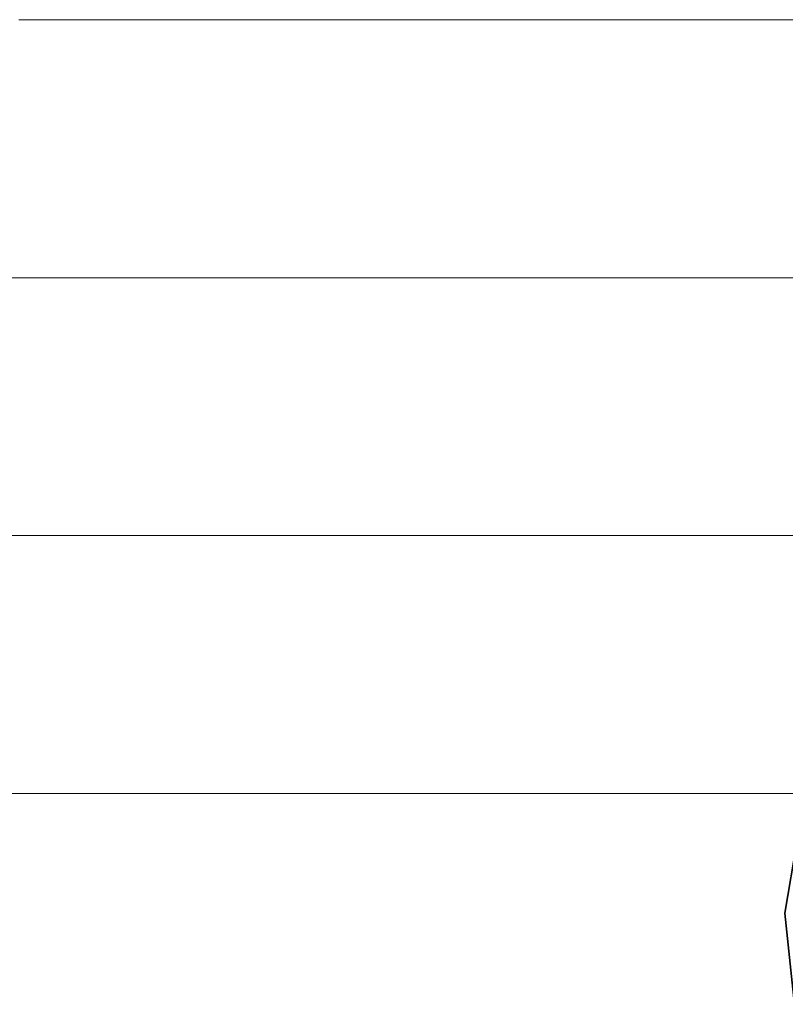
# Model space of a CAD drawing. Units: millimetres. Extents: x 0 to 7425, y 0 to 5250.
# Drawn here: x 5191 to 5204, y 320 to 337 of the extents above; entities that cross this region are included whole.
import ezdxf

# ---------------------------------------------------------------- set-up
doc = ezdxf.new("R2010")
doc.units = ezdxf.units.MM
doc.header["$MEASUREMENT"] = 0
doc.layers.add('(1) Shape lines', color=7, linetype='Continuous', lineweight=35)
doc.layers.add('(9) Sheet', color=7, linetype='Continuous', lineweight=35)

# ---------------------------------------------------------------- blocks, each defined once
blk = doc.blocks.new('HATCH_198_18428617-ab6f-4418-9a92-09a471005d82')
at = {"layer": '(1) Shape lines', "color": 0, "lineweight": 9}
for p, q in [((5191.392, 332.5), (5191.152, 332.5)), ((5191.416, 328.125), (5191.152, 328.125)), ((5191.441, 323.75), (5191.152, 323.75))]:
    blk.add_line(p, q, dxfattribs=at)
blk = doc.blocks.new('HATCH_199_b3b71230-90cf-4517-8b9e-e032a10e9bb5')
at = {"layer": '(1) Shape lines', "color": 0, "lineweight": 9}
for p, q in [((5191.756, 336.875), (5191.367, 336.875)), ((5191.756, 332.5), (5191.392, 332.5)), ((5191.756, 328.125), (5191.416, 328.125)), ((5191.756, 323.75), (5191.441, 323.75))]:
    blk.add_line(p, q, dxfattribs=at)
blk = doc.blocks.new('HATCH_204_ef4e1389-16bb-4325-a57d-d34919d58455')
at = {"layer": '(1) Shape lines', "color": 0, "lineweight": 9}
for p, q in [((5192.024, 336.875), (5191.756, 336.875)), ((5192.054, 332.5), (5191.756, 332.5)), ((5192.084, 328.125), (5191.756, 328.125)), ((5192.114, 323.75), (5191.756, 323.75))]:
    blk.add_line(p, q, dxfattribs=at)
blk = doc.blocks.new('HATCH_205_cb585b0f-d13a-44c5-9864-9d20c1c1886f')
at = {"layer": '(1) Shape lines', "color": 0, "lineweight": 9}
for p, q in [((5192.516, 336.875), (5192.024, 336.875)), ((5192.516, 332.5), (5192.054, 332.5)), ((5192.516, 328.125), (5192.084, 328.125)), ((5192.516, 323.75), (5192.114, 323.75))]:
    blk.add_line(p, q, dxfattribs=at)
blk = doc.blocks.new('HATCH_210_bccd1ad0-8fea-4a72-ae5e-9affbd95579e')
at = {"layer": '(1) Shape lines', "color": 0, "lineweight": 9}
for p, q in [((5192.604, 336.875), (5192.516, 336.875)), ((5192.614, 332.5), (5192.516, 332.5)), ((5192.624, 328.125), (5192.516, 328.125)), ((5192.634, 323.75), (5192.516, 323.75))]:
    blk.add_line(p, q, dxfattribs=at)
blk = doc.blocks.new('HATCH_211_99b6aa3c-9a08-42f0-ab28-3bfb914537f0')
at = {"layer": '(1) Shape lines', "color": 0, "lineweight": 9}
for p, q in [((5192.767, 336.875), (5192.604, 336.875)), ((5192.767, 332.5), (5192.614, 332.5)), ((5192.767, 328.125), (5192.624, 328.125)), ((5192.767, 323.75), (5192.634, 323.75))]:
    blk.add_line(p, q, dxfattribs=at)
blk = doc.blocks.new('HATCH_216_b221cac7-c0a9-4226-9af7-9fa63e8e2795')
at = {"layer": '(1) Shape lines', "color": 0, "lineweight": 9}
for p, q in [((5192.954, 336.875), (5192.767, 336.875)), ((5192.975, 332.5), (5192.767, 332.5)), ((5192.996, 328.125), (5192.767, 328.125)), ((5193.018, 323.75), (5192.767, 323.75))]:
    blk.add_line(p, q, dxfattribs=at)
blk = doc.blocks.new('HATCH_217_68b6e6cc-05ed-461f-bce2-b38f204e5985')
at = {"layer": '(1) Shape lines', "color": 0, "lineweight": 9}
for p, q in [((5193.32, 336.875), (5192.954, 336.875)), ((5193.32, 332.5), (5192.975, 332.5)), ((5193.32, 328.125), (5192.996, 328.125)), ((5193.32, 323.75), (5193.018, 323.75))]:
    blk.add_line(p, q, dxfattribs=at)
blk = doc.blocks.new('HATCH_220_791a6398-930f-497c-a094-62ca244a5682')
at = {"layer": '(1) Shape lines', "color": 0, "lineweight": 9}
for p, q in [((5194.21, 336.875), (5193.32, 336.875)), ((5194.309, 332.5), (5193.32, 332.5)), ((5194.408, 328.125), (5193.32, 328.125)), ((5194.507, 323.75), (5193.32, 323.75))]:
    blk.add_line(p, q, dxfattribs=at)
blk = doc.blocks.new('HATCH_221_32201318-9875-445c-9c09-737de01c15f6')
at = {"layer": '(1) Shape lines', "color": 0, "lineweight": 9}
for p, q in [((5197.011, 336.875), (5194.21, 336.875)), ((5197.011, 332.5), (5194.309, 332.5)), ((5197.011, 328.125), (5194.408, 328.125)), ((5197.011, 323.75), (5194.507, 323.75))]:
    blk.add_line(p, q, dxfattribs=at)
blk = doc.blocks.new('HATCH_226_7c514a28-67c9-4faf-9bcb-d6f3b564b4b4')
at = {"layer": '(1) Shape lines', "color": 0, "lineweight": 9}
for p, q in [((5197.39, 336.875), (5197.011, 336.875)), ((5197.431, 332.5), (5197.011, 332.5)), ((5197.472, 328.125), (5197.011, 328.125)), ((5197.513, 323.75), (5197.011, 323.75))]:
    blk.add_line(p, q, dxfattribs=at)
blk = doc.blocks.new('HATCH_227_fc1e6dbf-4891-4026-aee9-7b6360584220')
at = {"layer": '(1) Shape lines', "color": 0, "lineweight": 9}
for p, q in [((5198.549, 336.875), (5197.39, 336.875)), ((5198.549, 332.5), (5197.431, 332.5)), ((5198.549, 328.125), (5197.472, 328.125)), ((5198.549, 323.75), (5197.513, 323.75))]:
    blk.add_line(p, q, dxfattribs=at)
blk = doc.blocks.new('HATCH_232_64b8ceab-1cf9-4852-a96a-1c324f9bc6ec')
at = {"layer": '(1) Shape lines', "color": 0, "lineweight": 9}
for p, q in [((5198.813, 336.875), (5198.549, 336.875)), ((5198.841, 332.5), (5198.549, 332.5)), ((5198.87, 328.125), (5198.549, 328.125)), ((5198.898, 323.75), (5198.549, 323.75))]:
    blk.add_line(p, q, dxfattribs=at)
blk = doc.blocks.new('HATCH_233_19d22b10-fccd-4af0-9dbd-267d8ff14c35')
at = {"layer": '(1) Shape lines', "color": 0, "lineweight": 9}
for p, q in [((5199.609, 336.875), (5198.813, 336.875)), ((5199.609, 332.5), (5198.841, 332.5)), ((5199.609, 328.125), (5198.87, 328.125)), ((5199.609, 323.75), (5198.898, 323.75))]:
    blk.add_line(p, q, dxfattribs=at)
blk = doc.blocks.new('HATCH_238_c6c66b1f-bb27-4577-8c74-398479643af1')
at = {"layer": '(1) Shape lines', "color": 0, "lineweight": 9}
for p, q in [((5199.622, 336.875), (5199.609, 336.875)), ((5199.624, 332.5), (5199.609, 332.5)), ((5199.625, 328.125), (5199.609, 328.125)), ((5199.626, 323.75), (5199.609, 323.75))]:
    blk.add_line(p, q, dxfattribs=at)
blk = doc.blocks.new('HATCH_239_e2adf4f3-fbec-49f0-9282-4dca01919251')
at = {"layer": '(1) Shape lines', "color": 0, "lineweight": 9}
for p, q in [((5199.661, 336.875), (5199.622, 336.875)), ((5199.661, 332.5), (5199.624, 332.5)), ((5199.661, 328.125), (5199.625, 328.125)), ((5199.661, 323.75), (5199.626, 323.75))]:
    blk.add_line(p, q, dxfattribs=at)
blk = doc.blocks.new('HATCH_244_23c0d384-85d3-4f2c-b4f4-24fd2417b53c')
at = {"layer": '(1) Shape lines', "color": 0, "lineweight": 9}
for p, q in [((5199.706, 336.875), (5199.661, 336.875)), ((5199.71, 332.5), (5199.661, 332.5)), ((5199.715, 328.125), (5199.661, 328.125)), ((5199.72, 323.75), (5199.661, 323.75))]:
    blk.add_line(p, q, dxfattribs=at)
blk = doc.blocks.new('HATCH_245_7ebf380a-359f-45fe-9438-e36898585435')
at = {"layer": '(1) Shape lines', "color": 0, "lineweight": 9}
for p, q in [((5199.841, 336.875), (5199.706, 336.875)), ((5199.841, 332.5), (5199.71, 332.5)), ((5199.841, 328.125), (5199.715, 328.125)), ((5199.841, 323.75), (5199.72, 323.75))]:
    blk.add_line(p, q, dxfattribs=at)
blk = doc.blocks.new('HATCH_250_c9ecb871-89bc-4017-a9b3-66a477de3686')
at = {"layer": '(1) Shape lines', "color": 0, "lineweight": 9}
for p, q in [((5199.936, 336.875), (5199.841, 336.875)), ((5199.946, 332.5), (5199.841, 332.5)), ((5199.956, 328.125), (5199.841, 328.125)), ((5199.966, 323.75), (5199.841, 323.75))]:
    blk.add_line(p, q, dxfattribs=at)
blk = doc.blocks.new('HATCH_251_a4ea7672-c2a7-4a82-ada5-f5167dca5e74')
at = {"layer": '(1) Shape lines', "color": 0, "lineweight": 9}
for p, q in [((5200.222, 336.875), (5199.936, 336.875)), ((5200.222, 332.5), (5199.946, 332.5)), ((5200.222, 328.125), (5199.956, 328.125)), ((5200.222, 323.75), (5199.966, 323.75))]:
    blk.add_line(p, q, dxfattribs=at)
blk = doc.blocks.new('HATCH_256_2b4ab031-324c-4fc9-ba64-b1cda814d6f8')
at = {"layer": '(1) Shape lines', "color": 0, "lineweight": 9}
for p, q in [((5200.234, 336.875), (5200.222, 336.875)), ((5200.236, 332.5), (5200.222, 332.5)), ((5200.237, 328.125), (5200.222, 328.125)), ((5200.238, 323.75), (5200.222, 323.75))]:
    blk.add_line(p, q, dxfattribs=at)
blk = doc.blocks.new('HATCH_257_7bf521b5-6ec1-4cc1-abea-e2a0f7f96921')
at = {"layer": '(1) Shape lines', "color": 0, "lineweight": 9}
for p, q in [((5200.273, 336.875), (5200.234, 336.875)), ((5200.273, 332.5), (5200.236, 332.5)), ((5200.273, 328.125), (5200.237, 328.125)), ((5200.273, 323.75), (5200.238, 323.75))]:
    blk.add_line(p, q, dxfattribs=at)
blk = doc.blocks.new('HATCH_262_db5abda8-d2f7-44a0-a5c7-9ad5f49ff003')
at = {"layer": '(1) Shape lines', "color": 0, "lineweight": 9}
for p, q in [((5200.275, 336.875), (5200.273, 336.875)), ((5200.275, 332.5), (5200.273, 332.5)), ((5200.275, 328.125), (5200.273, 328.125)), ((5200.276, 323.75), (5200.273, 323.75))]:
    blk.add_line(p, q, dxfattribs=at)
blk = doc.blocks.new('HATCH_263_76a2a86f-d4cb-4c2b-8028-ce69b7c95de4')
at = {"layer": '(1) Shape lines', "color": 0, "lineweight": 9}
for p, q in [((5200.282, 336.875), (5200.275, 336.875)), ((5200.282, 332.5), (5200.275, 332.5)), ((5200.282, 328.125), (5200.275, 328.125)), ((5200.282, 323.75), (5200.276, 323.75))]:
    blk.add_line(p, q, dxfattribs=at)
blk = doc.blocks.new('HATCH_268_437c2416-b1f0-4e01-a7d7-a725401e480d')
at = {"layer": '(1) Shape lines', "color": 0, "lineweight": 9}
for p, q in [((5200.406, 336.875), (5200.282, 336.875)), ((5200.42, 332.5), (5200.282, 332.5)), ((5200.433, 328.125), (5200.282, 328.125)), ((5200.446, 323.75), (5200.282, 323.75))]:
    blk.add_line(p, q, dxfattribs=at)
blk = doc.blocks.new('HATCH_269_323d64c2-2f2e-46db-bf62-1df916ffd951')
at = {"layer": '(1) Shape lines', "color": 0, "lineweight": 9}
for p, q in [((5200.78, 336.875), (5200.406, 336.875)), ((5200.78, 332.5), (5200.42, 332.5)), ((5200.78, 328.125), (5200.433, 328.125)), ((5200.78, 323.75), (5200.446, 323.75))]:
    blk.add_line(p, q, dxfattribs=at)
blk = doc.blocks.new('HATCH_274_e9730017-574d-45de-b457-eeffaba986d1')
at = {"layer": '(1) Shape lines', "color": 0, "lineweight": 9}
for p, q in [((5200.796, 336.875), (5200.78, 336.875)), ((5200.798, 332.5), (5200.78, 332.5)), ((5200.8, 328.125), (5200.78, 328.125)), ((5200.801, 323.75), (5200.78, 323.75))]:
    blk.add_line(p, q, dxfattribs=at)
blk = doc.blocks.new('HATCH_275_a00d3153-bc3d-49dc-9b51-869e0361c087')
at = {"layer": '(1) Shape lines', "color": 0, "lineweight": 9}
for p, q in [((5200.845, 336.875), (5200.796, 336.875)), ((5200.845, 332.5), (5200.798, 332.5)), ((5200.845, 328.125), (5200.8, 328.125)), ((5200.845, 323.75), (5200.801, 323.75))]:
    blk.add_line(p, q, dxfattribs=at)
blk = doc.blocks.new('HATCH_280_22e5d44c-21b0-49f3-93f6-51390bf27bbc')
at = {"layer": '(1) Shape lines', "color": 0, "lineweight": 9}
for p, q in [((5200.934, 336.875), (5200.845, 336.875)), ((5200.944, 332.5), (5200.845, 332.5)), ((5200.953, 328.125), (5200.845, 328.125)), ((5200.963, 323.75), (5200.845, 323.75))]:
    blk.add_line(p, q, dxfattribs=at)
blk = doc.blocks.new('HATCH_281_230c25ea-c6f0-41f8-bb94-ab23f82a9d8b')
at = {"layer": '(1) Shape lines', "color": 0, "lineweight": 9}
for p, q in [((5201.201, 336.875), (5200.934, 336.875)), ((5201.201, 332.5), (5200.944, 332.5)), ((5201.201, 328.125), (5200.953, 328.125)), ((5201.201, 323.75), (5200.963, 323.75))]:
    blk.add_line(p, q, dxfattribs=at)
blk = doc.blocks.new('HATCH_286_118e9b27-5e95-48d2-b249-9d3475366dd9')
at = {"layer": '(1) Shape lines', "color": 0, "lineweight": 9}
for p, q in [((5201.222, 336.875), (5201.201, 336.875)), ((5201.224, 332.5), (5201.201, 332.5)), ((5201.227, 328.125), (5201.201, 328.125)), ((5201.229, 323.75), (5201.201, 323.75))]:
    blk.add_line(p, q, dxfattribs=at)
blk = doc.blocks.new('HATCH_287_daffb900-b050-4e38-a725-7aab96d18893')
at = {"layer": '(1) Shape lines', "color": 0, "lineweight": 9}
for p, q in [((5201.286, 336.875), (5201.222, 336.875)), ((5201.286, 332.5), (5201.224, 332.5)), ((5201.286, 328.125), (5201.227, 328.125)), ((5201.286, 323.75), (5201.229, 323.75))]:
    blk.add_line(p, q, dxfattribs=at)
blk = doc.blocks.new('HATCH_292_f4298558-7ed7-4327-9979-144a3740a356')
at = {"layer": '(1) Shape lines', "color": 0, "lineweight": 9}
for p, q in [((5201.303, 336.875), (5201.286, 336.875)), ((5201.305, 332.5), (5201.286, 332.5)), ((5201.306, 328.125), (5201.286, 328.125)), ((5201.308, 323.75), (5201.286, 323.75))]:
    blk.add_line(p, q, dxfattribs=at)
blk = doc.blocks.new('HATCH_293_1a5fa03b-7cd5-44c0-b162-47fe3ad0db07')
at = {"layer": '(1) Shape lines', "color": 0, "lineweight": 9}
for p, q in [((5201.354, 336.875), (5201.303, 336.875)), ((5201.354, 332.5), (5201.305, 332.5)), ((5201.354, 328.125), (5201.306, 328.125)), ((5201.354, 323.75), (5201.308, 323.75))]:
    blk.add_line(p, q, dxfattribs=at)
blk = doc.blocks.new('HATCH_298_0bdc538f-a291-4c64-aa0e-88d9ce45089e')
at = {"layer": '(1) Shape lines', "color": 0, "lineweight": 9}
for p, q in [((5201.451, 336.875), (5201.354, 336.875)), ((5201.462, 332.5), (5201.354, 332.5)), ((5201.472, 328.125), (5201.354, 328.125)), ((5201.482, 323.75), (5201.354, 323.75))]:
    blk.add_line(p, q, dxfattribs=at)
blk = doc.blocks.new('HATCH_299_8b14a7cd-5a9c-4019-938b-063bf7872894')
at = {"layer": '(1) Shape lines', "color": 0, "lineweight": 9}
for p, q in [((5201.742, 336.875), (5201.451, 336.875)), ((5201.742, 332.5), (5201.462, 332.5)), ((5201.742, 328.125), (5201.472, 328.125)), ((5201.742, 323.75), (5201.482, 323.75))]:
    blk.add_line(p, q, dxfattribs=at)
blk = doc.blocks.new('HATCH_304_82af59ae-a2a4-4baa-a408-6e4007e14630')
at = {"layer": '(1) Shape lines', "color": 0, "lineweight": 9}
for p, q in [((5201.759, 336.875), (5201.742, 336.875)), ((5201.761, 332.5), (5201.742, 332.5)), ((5201.762, 328.125), (5201.742, 328.125)), ((5201.764, 323.75), (5201.742, 323.75))]:
    blk.add_line(p, q, dxfattribs=at)
blk = doc.blocks.new('HATCH_305_cb54e26a-05c6-4433-92db-c8ea2c78d16d')
at = {"layer": '(1) Shape lines', "color": 0, "lineweight": 9}
for p, q in [((5201.809, 336.875), (5201.759, 336.875)), ((5201.809, 332.5), (5201.761, 332.5)), ((5201.809, 328.125), (5201.762, 328.125)), ((5201.809, 323.75), (5201.764, 323.75))]:
    blk.add_line(p, q, dxfattribs=at)
blk = doc.blocks.new('HATCH_310_a8f9734c-3a44-4b68-b4fd-69eac722fe7e')
at = {"layer": '(1) Shape lines', "color": 0, "lineweight": 9}
for p, q in [((5201.849, 336.875), (5201.809, 336.875)), ((5201.854, 332.5), (5201.809, 332.5)), ((5201.858, 328.125), (5201.809, 328.125)), ((5201.862, 323.75), (5201.809, 323.75))]:
    blk.add_line(p, q, dxfattribs=at)
blk = doc.blocks.new('HATCH_311_18ee55d6-6878-4374-acc1-07802d53903d')
at = {"layer": '(1) Shape lines', "color": 0, "lineweight": 9}
for p, q in [((5201.968, 336.875), (5201.849, 336.875)), ((5201.968, 332.5), (5201.854, 332.5)), ((5201.968, 328.125), (5201.858, 328.125)), ((5201.968, 323.75), (5201.862, 323.75))]:
    blk.add_line(p, q, dxfattribs=at)
blk = doc.blocks.new('HATCH_316_24b21639-12a1-446a-8822-3128e0006b41')
at = {"layer": '(1) Shape lines', "color": 0, "lineweight": 9}
for p, q in [((5202.014, 336.875), (5201.968, 336.875)), ((5202.019, 332.5), (5201.968, 332.5)), ((5202.024, 328.125), (5201.968, 328.125)), ((5202.029, 323.75), (5201.968, 323.75))]:
    blk.add_line(p, q, dxfattribs=at)
blk = doc.blocks.new('HATCH_317_8450df6c-1044-4e69-bd8d-2b32aca0c47d')
at = {"layer": '(1) Shape lines', "color": 0, "lineweight": 9}
for p, q in [((5202.15, 336.875), (5202.014, 336.875)), ((5202.15, 332.5), (5202.019, 332.5)), ((5202.15, 328.125), (5202.024, 328.125)), ((5202.15, 323.75), (5202.029, 323.75))]:
    blk.add_line(p, q, dxfattribs=at)
blk = doc.blocks.new('HATCH_322_cdda89e4-7bb0-4879-b008-45231a2f58c1')
at = {"layer": '(1) Shape lines', "color": 0, "lineweight": 9}
for p, q in [((5202.166, 336.875), (5202.15, 336.875)), ((5202.168, 332.5), (5202.15, 332.5)), ((5202.17, 328.125), (5202.15, 328.125)), ((5202.171, 323.75), (5202.15, 323.75))]:
    blk.add_line(p, q, dxfattribs=at)
blk = doc.blocks.new('HATCH_323_0235cf03-81bd-4a98-8318-d95a68660e4c')
at = {"layer": '(1) Shape lines', "color": 0, "lineweight": 9}
for p, q in [((5202.215, 336.875), (5202.166, 336.875)), ((5202.215, 332.5), (5202.168, 332.5)), ((5202.215, 328.125), (5202.17, 328.125)), ((5202.215, 323.75), (5202.171, 323.75))]:
    blk.add_line(p, q, dxfattribs=at)
blk = doc.blocks.new('HATCH_328_b54ecb85-dbea-4bf4-bbc7-e21c39b88898')
at = {"layer": '(1) Shape lines', "color": 0, "lineweight": 9}
for p, q in [((5202.29, 336.875), (5202.215, 336.875)), ((5202.298, 332.5), (5202.215, 332.5)), ((5202.306, 328.125), (5202.215, 328.125)), ((5202.314, 323.75), (5202.215, 323.75))]:
    blk.add_line(p, q, dxfattribs=at)
blk = doc.blocks.new('HATCH_329_7ebb0908-fae1-40c7-9aef-8daeee53cc58')
at = {"layer": '(1) Shape lines', "color": 0, "lineweight": 9}
for p, q in [((5202.512, 336.875), (5202.29, 336.875)), ((5202.512, 332.5), (5202.298, 332.5)), ((5202.512, 328.125), (5202.306, 328.125)), ((5202.512, 323.75), (5202.314, 323.75))]:
    blk.add_line(p, q, dxfattribs=at)
blk = doc.blocks.new('HATCH_334_d054e7d5-07f0-474d-847b-e859204dc984')
at = {"layer": '(1) Shape lines', "color": 0, "lineweight": 9}
for p, q in [((5202.527, 336.875), (5202.512, 336.875)), ((5202.529, 332.5), (5202.512, 332.5)), ((5202.53, 328.125), (5202.512, 328.125)), ((5202.532, 323.75), (5202.512, 323.75))]:
    blk.add_line(p, q, dxfattribs=at)
blk = doc.blocks.new('HATCH_335_6df33b64-a45a-4c83-8c37-da1d730b80cf')
at = {"layer": '(1) Shape lines', "color": 0, "lineweight": 9}
for p, q in [((5202.572, 336.875), (5202.527, 336.875)), ((5202.572, 332.5), (5202.529, 332.5)), ((5202.572, 328.125), (5202.53, 328.125)), ((5202.572, 323.75), (5202.532, 323.75))]:
    blk.add_line(p, q, dxfattribs=at)
blk = doc.blocks.new('HATCH_340_d1b5e974-19b1-46f4-afad-779c1700168e')
at = {"layer": '(1) Shape lines', "color": 0, "lineweight": 9}
for p, q in [((5202.576, 336.875), (5202.572, 336.875)), ((5202.577, 332.5), (5202.572, 332.5)), ((5202.577, 328.125), (5202.572, 328.125)), ((5202.577, 323.75), (5202.572, 323.75))]:
    blk.add_line(p, q, dxfattribs=at)
blk = doc.blocks.new('HATCH_341_b091137b-a80c-4d8d-80b4-9948092be502')
at = {"layer": '(1) Shape lines', "color": 0, "lineweight": 9}
for p, q in [((5202.588, 336.875), (5202.576, 336.875)), ((5202.588, 332.5), (5202.577, 332.5)), ((5202.588, 328.125), (5202.577, 328.125)), ((5202.588, 323.75), (5202.577, 323.75))]:
    blk.add_line(p, q, dxfattribs=at)
blk = doc.blocks.new('HATCH_346_73adbaa3-2dba-4dff-8ec0-79dbb2a6e1ab')
at = {"layer": '(1) Shape lines', "color": 0, "lineweight": 9}
for p, q in [((5202.647, 336.875), (5202.588, 336.875)), ((5202.653, 332.5), (5202.588, 332.5)), ((5202.66, 328.125), (5202.588, 328.125)), ((5202.666, 323.75), (5202.588, 323.75))]:
    blk.add_line(p, q, dxfattribs=at)
blk = doc.blocks.new('HATCH_347_487e4b6c-89ea-4470-89fe-19008d1326a9')
at = {"layer": '(1) Shape lines', "color": 0, "lineweight": 9}
for p, q in [((5202.823, 336.875), (5202.647, 336.875)), ((5202.823, 332.5), (5202.653, 332.5)), ((5202.823, 328.125), (5202.66, 328.125)), ((5202.823, 323.75), (5202.666, 323.75))]:
    blk.add_line(p, q, dxfattribs=at)
blk = doc.blocks.new('HATCH_352_fde1d6f4-b3a6-44d5-9f5f-b009444e56fb')
at = {"layer": '(1) Shape lines', "color": 0, "lineweight": 9}
for p, q in [((5202.825, 336.875), (5202.823, 336.875)), ((5202.825, 332.5), (5202.823, 332.5)), ((5202.825, 328.125), (5202.823, 328.125)), ((5202.825, 323.75), (5202.823, 323.75))]:
    blk.add_line(p, q, dxfattribs=at)
blk = doc.blocks.new('HATCH_353_fe786e49-e1e0-4be0-b971-287b5eab607f')
at = {"layer": '(1) Shape lines', "color": 0, "lineweight": 9}
for p, q in [((5202.83, 336.875), (5202.825, 336.875)), ((5202.83, 332.5), (5202.825, 332.5)), ((5202.83, 328.125), (5202.825, 328.125)), ((5202.83, 323.75), (5202.825, 323.75))]:
    blk.add_line(p, q, dxfattribs=at)
blk = doc.blocks.new('HATCH_358_529cf108-a6df-4358-8deb-c9ee0864272d')
at = {"layer": '(1) Shape lines', "color": 0, "lineweight": 9}
for p, q in [((5202.844, 336.875), (5202.83, 336.875)), ((5202.845, 332.5), (5202.83, 332.5)), ((5202.847, 328.125), (5202.83, 328.125)), ((5202.848, 323.75), (5202.83, 323.75))]:
    blk.add_line(p, q, dxfattribs=at)
blk = doc.blocks.new('HATCH_359_0659c02f-712b-4063-b09c-40ddf553bffe')
at = {"layer": '(1) Shape lines', "color": 0, "lineweight": 9}
for p, q in [((5202.884, 336.875), (5202.844, 336.875)), ((5202.884, 332.5), (5202.845, 332.5)), ((5202.884, 328.125), (5202.847, 328.125)), ((5202.884, 323.75), (5202.848, 323.75))]:
    blk.add_line(p, q, dxfattribs=at)
blk = doc.blocks.new('HATCH_364_88c82d7e-13e4-4044-b107-7eced8958600')
at = {"layer": '(1) Shape lines', "color": 0, "lineweight": 9}
for p, q in [((5202.931, 336.875), (5202.884, 336.875)), ((5202.936, 332.5), (5202.884, 332.5)), ((5202.941, 328.125), (5202.884, 328.125)), ((5202.946, 323.75), (5202.884, 323.75))]:
    blk.add_line(p, q, dxfattribs=at)
blk = doc.blocks.new('HATCH_365_cd6413cc-a2c2-4451-bb38-b903d03ee182')
at = {"layer": '(1) Shape lines', "color": 0, "lineweight": 9}
for p, q in [((5203.069, 336.875), (5202.931, 336.875)), ((5203.069, 332.5), (5202.936, 332.5)), ((5203.069, 328.125), (5202.941, 328.125)), ((5203.069, 323.75), (5202.946, 323.75))]:
    blk.add_line(p, q, dxfattribs=at)
blk = doc.blocks.new('HATCH_370_72f4e885-41b7-463f-ac9a-5cc9f7a26203')
at = {"layer": '(1) Shape lines', "color": 0, "lineweight": 9}
for p, q in [((5203.078, 336.875), (5203.069, 336.875)), ((5203.079, 332.5), (5203.069, 332.5)), ((5203.08, 328.125), (5203.069, 328.125)), ((5203.081, 323.75), (5203.069, 323.75))]:
    blk.add_line(p, q, dxfattribs=at)
blk = doc.blocks.new('HATCH_371_337d7374-dc0b-463c-9af4-48b9702a876a')
at = {"layer": '(1) Shape lines', "color": 0, "lineweight": 9}
for p, q in [((5203.106, 336.875), (5203.078, 336.875)), ((5203.106, 332.5), (5203.079, 332.5)), ((5203.106, 328.125), (5203.08, 328.125)), ((5203.106, 323.75), (5203.081, 323.75))]:
    blk.add_line(p, q, dxfattribs=at)
blk = doc.blocks.new('HATCH_376_d5bdb41a-6ce6-4ffa-8e41-14a36f6e2539')
at = {"layer": '(1) Shape lines', "color": 0, "lineweight": 9}
for p, q in [((5203.118, 336.875), (5203.106, 336.875)), ((5203.119, 332.5), (5203.106, 332.5)), ((5203.121, 328.125), (5203.106, 328.125)), ((5203.122, 323.75), (5203.106, 323.75))]:
    blk.add_line(p, q, dxfattribs=at)
blk = doc.blocks.new('HATCH_377_8c14b87b-6e3f-4ed4-9c29-9880d4ea2c2d')
at = {"layer": '(1) Shape lines', "color": 0, "lineweight": 9}
for p, q in [((5203.153, 336.875), (5203.118, 336.875)), ((5203.153, 332.5), (5203.119, 332.5)), ((5203.153, 328.125), (5203.121, 328.125)), ((5203.153, 323.75), (5203.122, 323.75))]:
    blk.add_line(p, q, dxfattribs=at)
blk = doc.blocks.new('HATCH_382_98482dda-df74-41b8-897d-41b49666b20c')
at = {"layer": '(1) Shape lines', "color": 0, "lineweight": 9}
for p, q in [((5203.201, 336.875), (5203.153, 336.875)), ((5203.206, 332.5), (5203.153, 332.5)), ((5203.211, 328.125), (5203.153, 328.125)), ((5203.216, 323.75), (5203.153, 323.75))]:
    blk.add_line(p, q, dxfattribs=at)
blk = doc.blocks.new('HATCH_383_9061eece-1d39-4fcd-b4a8-8acc322b0a2f')
at = {"layer": '(1) Shape lines', "color": 0, "lineweight": 9}
for p, q in [((5203.342, 336.875), (5203.201, 336.875)), ((5203.342, 332.5), (5203.206, 332.5)), ((5203.342, 328.125), (5203.211, 328.125)), ((5203.342, 323.75), (5203.216, 323.75))]:
    blk.add_line(p, q, dxfattribs=at)
blk = doc.blocks.new('HATCH_388_f4529149-520e-4a4f-b395-9b6703614305')
at = {"layer": '(1) Shape lines', "color": 0, "lineweight": 9}
for p, q in [((5203.352, 336.875), (5203.342, 336.875)), ((5203.353, 332.5), (5203.342, 332.5)), ((5203.354, 328.125), (5203.342, 328.125)), ((5203.355, 323.75), (5203.342, 323.75))]:
    blk.add_line(p, q, dxfattribs=at)
blk = doc.blocks.new('HATCH_389_a8c30c2d-b31d-4262-9ec1-61ac3b4cad28')
at = {"layer": '(1) Shape lines', "color": 0, "lineweight": 9}
for p, q in [((5203.382, 336.875), (5203.352, 336.875)), ((5203.382, 332.5), (5203.353, 332.5)), ((5203.382, 328.125), (5203.354, 328.125)), ((5203.382, 323.75), (5203.355, 323.75))]:
    blk.add_line(p, q, dxfattribs=at)
blk = doc.blocks.new('HATCH_394_3d063a9c-f411-4109-aadb-4608fc6095ad')
at = {"layer": '(1) Shape lines', "color": 0, "lineweight": 9}
for p, q in [((5203.392, 336.875), (5203.382, 336.875)), ((5203.393, 332.5), (5203.382, 332.5)), ((5203.395, 328.125), (5203.382, 328.125)), ((5203.396, 323.75), (5203.382, 323.75))]:
    blk.add_line(p, q, dxfattribs=at)
blk = doc.blocks.new('HATCH_395_4241043b-e25f-4b9f-b8ab-a14a002effa2')
at = {"layer": '(1) Shape lines', "color": 0, "lineweight": 9}
for p, q in [((5203.424, 336.875), (5203.392, 336.875)), ((5203.424, 332.5), (5203.393, 332.5)), ((5203.424, 328.125), (5203.395, 328.125)), ((5203.424, 323.75), (5203.396, 323.75))]:
    blk.add_line(p, q, dxfattribs=at)
blk = doc.blocks.new('HATCH_400_10f5c519-ca03-47aa-b7a6-8387700f4349')
at = {"layer": '(1) Shape lines', "color": 0, "lineweight": 9}
for p, q in [((5203.453, 336.875), (5203.424, 336.875)), ((5203.457, 332.5), (5203.424, 332.5)), ((5203.46, 328.125), (5203.424, 328.125)), ((5203.463, 323.75), (5203.424, 323.75))]:
    blk.add_line(p, q, dxfattribs=at)
blk = doc.blocks.new('HATCH_401_4e2a4082-e6d4-4440-9700-13c0198983d8')
at = {"layer": '(1) Shape lines', "color": 0, "lineweight": 9}
for p, q in [((5203.54, 336.875), (5203.453, 336.875)), ((5203.54, 332.5), (5203.457, 332.5)), ((5203.54, 328.125), (5203.46, 328.125)), ((5203.54, 323.75), (5203.463, 323.75))]:
    blk.add_line(p, q, dxfattribs=at)
blk = doc.blocks.new('HATCH_406_82484b62-0eb9-4854-8753-442fa419005b')
at = {"layer": '(1) Shape lines', "color": 0, "lineweight": 9}
for p, q in [((5203.548, 336.875), (5203.54, 336.875)), ((5203.549, 332.5), (5203.54, 332.5)), ((5203.55, 328.125), (5203.54, 328.125)), ((5203.551, 323.75), (5203.54, 323.75))]:
    blk.add_line(p, q, dxfattribs=at)
blk = doc.blocks.new('HATCH_407_1a93c718-286d-45b2-9aab-83f25ef41fea')
at = {"layer": '(1) Shape lines', "color": 0, "lineweight": 9}
for p, q in [((5203.572, 336.875), (5203.548, 336.875)), ((5203.572, 332.5), (5203.549, 332.5)), ((5203.572, 328.125), (5203.55, 328.125)), ((5203.572, 323.75), (5203.551, 323.75))]:
    blk.add_line(p, q, dxfattribs=at)
blk = doc.blocks.new('HATCH_412_27f08c15-cec0-48ab-8955-b26e0c18257b')
at = {"layer": '(1) Shape lines', "color": 0, "lineweight": 9}
for p, q in [((5203.595, 336.875), (5203.572, 336.875)), ((5203.597, 332.5), (5203.572, 332.5)), ((5203.6, 328.125), (5203.572, 328.125)), ((5203.602, 323.75), (5203.572, 323.75))]:
    blk.add_line(p, q, dxfattribs=at)
blk = doc.blocks.new('HATCH_413_ac6918c6-ceeb-4979-9087-bfa5adb47c75')
at = {"layer": '(1) Shape lines', "color": 0, "lineweight": 9}
for p, q in [((5203.663, 336.875), (5203.595, 336.875)), ((5203.663, 332.5), (5203.597, 332.5)), ((5203.663, 328.125), (5203.6, 328.125)), ((5203.663, 323.75), (5203.602, 323.75))]:
    blk.add_line(p, q, dxfattribs=at)
blk = doc.blocks.new('HATCH_418_b6afe1b2-1ad5-46d5-b648-5bedfccec802')
at = {"layer": '(1) Shape lines', "color": 0, "lineweight": 9}
for p, q in [((5203.673, 336.875), (5203.663, 336.875)), ((5203.674, 332.5), (5203.663, 332.5)), ((5203.675, 328.125), (5203.663, 328.125)), ((5203.677, 323.75), (5203.663, 323.75))]:
    blk.add_line(p, q, dxfattribs=at)
blk = doc.blocks.new('HATCH_419_f3aa00fe-555f-4ecb-9427-57f8c0847f15')
at = {"layer": '(1) Shape lines', "color": 0, "lineweight": 9}
for p, q in [((5203.703, 336.875), (5203.673, 336.875)), ((5203.703, 332.5), (5203.674, 332.5)), ((5203.703, 328.125), (5203.675, 328.125)), ((5203.703, 323.75), (5203.677, 323.75))]:
    blk.add_line(p, q, dxfattribs=at)
blk = doc.blocks.new('HATCH_424_c9cb951f-148c-4ba1-ad49-144b91192caf')
at = {"layer": '(1) Shape lines', "color": 0, "lineweight": 9}
for p, q in [((5203.735, 336.875), (5203.703, 336.875)), ((5203.739, 332.5), (5203.703, 332.5)), ((5203.742, 328.125), (5203.703, 328.125)), ((5203.745, 323.75), (5203.703, 323.75))]:
    blk.add_line(p, q, dxfattribs=at)
blk = doc.blocks.new('HATCH_425_2362e68a-6f71-4d09-be91-5ace841050cb')
at = {"layer": '(1) Shape lines', "color": 0, "lineweight": 9}
for p, q in [((5203.831, 336.875), (5203.735, 336.875)), ((5203.831, 332.5), (5203.739, 332.5)), ((5203.831, 328.125), (5203.742, 328.125)), ((5203.831, 323.75), (5203.745, 323.75))]:
    blk.add_line(p, q, dxfattribs=at)
blk = doc.blocks.new('HATCH_430_9f0ae02e-94e7-4a78-b930-3de8a1e09f47')
at = {"layer": '(1) Shape lines', "color": 0, "lineweight": 9}
for p, q in [((5203.834, 336.875), (5203.831, 336.875)), ((5203.834, 332.5), (5203.831, 332.5)), ((5203.834, 328.125), (5203.831, 328.125)), ((5203.834, 323.75), (5203.831, 323.75))]:
    blk.add_line(p, q, dxfattribs=at)
blk = doc.blocks.new('HATCH_431_41844017-ef6d-4846-a784-be257645b36f')
at = {"layer": '(1) Shape lines', "color": 0, "lineweight": 9}
for p, q in [((5203.842, 336.875), (5203.834, 336.875)), ((5203.842, 332.5), (5203.834, 332.5)), ((5203.842, 328.125), (5203.834, 328.125)), ((5203.842, 323.75), (5203.834, 323.75))]:
    blk.add_line(p, q, dxfattribs=at)
blk = doc.blocks.new('HATCH_436_16c45a6e-a931-438b-8387-c4836530a8dd')
at = {"layer": '(1) Shape lines', "color": 0, "lineweight": 9}
for p, q in [((5203.843, 336.875), (5203.842, 336.875)), ((5203.843, 332.5), (5203.842, 332.5)), ((5203.843, 328.125), (5203.842, 328.125)), ((5203.843, 323.75), (5203.842, 323.75))]:
    blk.add_line(p, q, dxfattribs=at)
blk = doc.blocks.new('HATCH_437_4a9f348f-3c30-4741-8567-167411e2f259')
at = {"layer": '(1) Shape lines', "color": 0, "lineweight": 9}
for p, q in [((5203.847, 336.875), (5203.843, 336.875)), ((5203.847, 332.5), (5203.843, 332.5)), ((5203.847, 328.125), (5203.843, 328.125)), ((5203.847, 323.75), (5203.843, 323.75))]:
    blk.add_line(p, q, dxfattribs=at)
blk = doc.blocks.new('HATCH_442_3e5b1e83-1bd0-4b20-aaf0-19e91de4d7c6')
at = {"layer": '(1) Shape lines', "color": 0, "lineweight": 9}
for p, q in [((5203.884, 336.875), (5203.847, 336.875)), ((5203.888, 332.5), (5203.847, 332.5)), ((5203.892, 328.125), (5203.847, 328.125)), ((5203.896, 323.75), (5203.847, 323.75))]:
    blk.add_line(p, q, dxfattribs=at)
blk = doc.blocks.new('HATCH_443_f6acc3d9-1b4b-47ce-b0a8-da7712082778')
at = {"layer": '(1) Shape lines', "color": 0, "lineweight": 9}
for p, q in [((5203.993, 336.875), (5203.884, 336.875)), ((5203.993, 332.5), (5203.888, 332.5)), ((5203.993, 328.125), (5203.892, 328.125)), ((5203.993, 323.75), (5203.896, 323.75))]:
    blk.add_line(p, q, dxfattribs=at)
blk = doc.blocks.new('HATCH_448_b6f03d23-a2db-4032-8288-d2cffa9c8f48')
at = {"layer": '(1) Shape lines', "color": 0, "lineweight": 9}
for p, q in [((5203.994, 336.875), (5203.993, 336.875)), ((5203.994, 332.5), (5203.993, 332.5)), ((5203.995, 328.125), (5203.993, 328.125)), ((5203.995, 323.75), (5203.993, 323.75))]:
    blk.add_line(p, q, dxfattribs=at)
blk = doc.blocks.new('HATCH_449_85d5ff15-fc99-48de-b00d-4de45e2b055e')
at = {"layer": '(1) Shape lines', "color": 0, "lineweight": 9}
for p, q in [((5203.998, 336.875), (5203.994, 336.875)), ((5203.998, 332.5), (5203.994, 332.5)), ((5203.998, 328.125), (5203.995, 328.125)), ((5203.998, 323.75), (5203.995, 323.75))]:
    blk.add_line(p, q, dxfattribs=at)
blk = doc.blocks.new('HATCH_454_cf1b9f51-5a58-4383-ba62-2fcdacf3692d')
at = {"layer": '(1) Shape lines', "color": 0, "lineweight": 9}
for p, q in [((5204.009, 336.875), (5203.998, 336.875)), ((5204.011, 332.5), (5203.998, 332.5)), ((5204.012, 328.125), (5203.998, 328.125)), ((5204.013, 323.75), (5203.998, 323.75))]:
    blk.add_line(p, q, dxfattribs=at)
blk = doc.blocks.new('HATCH_455_c8fde0ed-ce78-476e-8d6f-c7a9dd1b93a5')
at = {"layer": '(1) Shape lines', "color": 0, "lineweight": 9}
for p, q in [((5204.044, 336.875), (5204.009, 336.875)), ((5204.044, 332.5), (5204.011, 332.5)), ((5204.044, 328.125), (5204.012, 328.125)), ((5204.044, 323.75), (5204.013, 323.75))]:
    blk.add_line(p, q, dxfattribs=at)
blk = doc.blocks.new('HATCH_458_ac4b5516-b5a2-41d7-8043-580ee1335e76')
at = {"layer": '(1) Shape lines', "color": 0, "lineweight": 9}
for p, q in [((5204.046, 336.875), (5204.044, 336.875)), ((5204.046, 332.5), (5204.044, 332.5)), ((5204.046, 328.125), (5204.044, 328.125)), ((5204.046, 323.75), (5204.044, 323.75))]:
    blk.add_line(p, q, dxfattribs=at)
blk = doc.blocks.new('HATCH_459_8c3dd93a-df81-49c5-acd9-b8af5363f59c')
at = {"layer": '(1) Shape lines', "color": 0, "lineweight": 9}
for p, q in [((5204.051, 336.875), (5204.046, 336.875)), ((5204.051, 332.5), (5204.046, 332.5)), ((5204.051, 328.125), (5204.046, 328.125)), ((5204.051, 323.75), (5204.046, 323.75))]:
    blk.add_line(p, q, dxfattribs=at)
blk = doc.blocks.new('HATCH_462_536aed0f-bcc5-47aa-9839-2ac57f53917f')
at = {"layer": '(1) Shape lines', "color": 0, "lineweight": 9}
for p, q in [((5204.124, 336.875), (5204.051, 336.875)), ((5204.131, 332.5), (5204.051, 332.5)), ((5204.139, 328.125), (5204.051, 328.125)), ((5204.146, 323.75), (5204.051, 323.75))]:
    blk.add_line(p, q, dxfattribs=at)
blk = doc.blocks.new('HATCH_463_a7f6b7a2-a5c8-4219-9ef3-044e06b0fe0b')
at = {"layer": '(1) Shape lines', "color": 0, "lineweight": 9}
for p, q in [((5204.335, 336.875), (5204.124, 336.875)), ((5204.335, 332.5), (5204.131, 332.5)), ((5204.335, 328.125), (5204.139, 328.125)), ((5204.335, 323.75), (5204.146, 323.75))]:
    blk.add_line(p, q, dxfattribs=at)
blk = doc.blocks.new('HATCH_466_eca997b9-6e81-46ad-a885-3cc214771f18')
at = {"layer": '(1) Shape lines', "color": 0, "lineweight": 9}
for p, q in [((5204.34, 336.875), (5204.335, 336.875)), ((5204.341, 332.5), (5204.335, 332.5)), ((5204.342, 328.125), (5204.335, 328.125)), ((5204.342, 323.75), (5204.335, 323.75))]:
    blk.add_line(p, q, dxfattribs=at)
blk = doc.blocks.new('HATCH_467_9add75a3-e667-4c7b-9e33-3ce31d6129d7')
at = {"layer": '(1) Shape lines', "color": 0, "lineweight": 9}
for p, q in [((5204.356, 336.875), (5204.34, 336.875)), ((5204.356, 332.5), (5204.341, 332.5)), ((5204.356, 328.125), (5204.342, 328.125)), ((5204.356, 323.75), (5204.342, 323.75))]:
    blk.add_line(p, q, dxfattribs=at)
blk = doc.blocks.new('HATCH_472_7a17af16-e1e9-4bc3-9819-1ac70c17bdd5')
at = {"layer": '(1) Shape lines', "color": 0, "lineweight": 9}
for p, q in [((5204.664, 336.875), (5204.356, 336.875)), ((5204.696, 332.5), (5204.356, 332.5)), ((5204.728, 328.125), (5204.356, 328.125)), ((5204.698, 323.75), (5204.356, 323.75))]:
    blk.add_line(p, q, dxfattribs=at)
blk = doc.blocks.new('GROUP_0_a5d12bda-e22a-4215-b24b-b57761952483')
at = {"layer": '(9) Sheet', "color": 7, "linetype": 'Continuous', "lineweight": 35, "ltscale": 12.5}
blk.add_lwpolyline([(5204.631, 319.093), (5204.356, 321.723), (5204.772, 324.186)], dxfattribs=at)
at = {"layer": '(1) Shape lines', "color": 154, "linetype": 'ByBlock'}
for name in ['HATCH_221_32201318-9875-445c-9c09-737de01c15f6', 'HATCH_226_7c514a28-67c9-4faf-9bcb-d6f3b564b4b4', 'HATCH_227_fc1e6dbf-4891-4026-aee9-7b6360584220', 'HATCH_232_64b8ceab-1cf9-4852-a96a-1c324f9bc6ec', 'HATCH_233_19d22b10-fccd-4af0-9dbd-267d8ff14c35', 'HATCH_238_c6c66b1f-bb27-4577-8c74-398479643af1', 'HATCH_239_e2adf4f3-fbec-49f0-9282-4dca01919251', 'HATCH_244_23c0d384-85d3-4f2c-b4f4-24fd2417b53c', 'HATCH_245_7ebf380a-359f-45fe-9438-e36898585435', 'HATCH_250_c9ecb871-89bc-4017-a9b3-66a477de3686', 'HATCH_251_a4ea7672-c2a7-4a82-ada5-f5167dca5e74', 'HATCH_256_2b4ab031-324c-4fc9-ba64-b1cda814d6f8', 'HATCH_257_7bf521b5-6ec1-4cc1-abea-e2a0f7f96921', 'HATCH_262_db5abda8-d2f7-44a0-a5c7-9ad5f49ff003', 'HATCH_263_76a2a86f-d4cb-4c2b-8028-ce69b7c95de4', 'HATCH_268_437c2416-b1f0-4e01-a7d7-a725401e480d', 'HATCH_269_323d64c2-2f2e-46db-bf62-1df916ffd951', 'HATCH_274_e9730017-574d-45de-b457-eeffaba986d1', 'HATCH_275_a00d3153-bc3d-49dc-9b51-869e0361c087', 'HATCH_280_22e5d44c-21b0-49f3-93f6-51390bf27bbc', 'HATCH_281_230c25ea-c6f0-41f8-bb94-ab23f82a9d8b', 'HATCH_286_118e9b27-5e95-48d2-b249-9d3475366dd9', 'HATCH_287_daffb900-b050-4e38-a725-7aab96d18893', 'HATCH_292_f4298558-7ed7-4327-9979-144a3740a356', 'HATCH_293_1a5fa03b-7cd5-44c0-b162-47fe3ad0db07', 'HATCH_298_0bdc538f-a291-4c64-aa0e-88d9ce45089e', 'HATCH_299_8b14a7cd-5a9c-4019-938b-063bf7872894', 'HATCH_304_82af59ae-a2a4-4baa-a408-6e4007e14630', 'HATCH_305_cb54e26a-05c6-4433-92db-c8ea2c78d16d', 'HATCH_310_a8f9734c-3a44-4b68-b4fd-69eac722fe7e', 'HATCH_311_18ee55d6-6878-4374-acc1-07802d53903d', 'HATCH_316_24b21639-12a1-446a-8822-3128e0006b41', 'HATCH_317_8450df6c-1044-4e69-bd8d-2b32aca0c47d', 'HATCH_322_cdda89e4-7bb0-4879-b008-45231a2f58c1', 'HATCH_323_0235cf03-81bd-4a98-8318-d95a68660e4c', 'HATCH_328_b54ecb85-dbea-4bf4-bbc7-e21c39b88898', 'HATCH_329_7ebb0908-fae1-40c7-9aef-8daeee53cc58', 'HATCH_334_d054e7d5-07f0-474d-847b-e859204dc984', 'HATCH_335_6df33b64-a45a-4c83-8c37-da1d730b80cf', 'HATCH_340_d1b5e974-19b1-46f4-afad-779c1700168e', 'HATCH_341_b091137b-a80c-4d8d-80b4-9948092be502', 'HATCH_346_73adbaa3-2dba-4dff-8ec0-79dbb2a6e1ab', 'HATCH_347_487e4b6c-89ea-4470-89fe-19008d1326a9', 'HATCH_352_fde1d6f4-b3a6-44d5-9f5f-b009444e56fb', 'HATCH_353_fe786e49-e1e0-4be0-b971-287b5eab607f', 'HATCH_358_529cf108-a6df-4358-8deb-c9ee0864272d', 'HATCH_359_0659c02f-712b-4063-b09c-40ddf553bffe', 'HATCH_364_88c82d7e-13e4-4044-b107-7eced8958600', 'HATCH_365_cd6413cc-a2c2-4451-bb38-b903d03ee182', 'HATCH_370_72f4e885-41b7-463f-ac9a-5cc9f7a26203', 'HATCH_371_337d7374-dc0b-463c-9af4-48b9702a876a', 'HATCH_376_d5bdb41a-6ce6-4ffa-8e41-14a36f6e2539', 'HATCH_377_8c14b87b-6e3f-4ed4-9c29-9880d4ea2c2d', 'HATCH_382_98482dda-df74-41b8-897d-41b49666b20c', 'HATCH_383_9061eece-1d39-4fcd-b4a8-8acc322b0a2f', 'HATCH_388_f4529149-520e-4a4f-b395-9b6703614305', 'HATCH_389_a8c30c2d-b31d-4262-9ec1-61ac3b4cad28', 'HATCH_394_3d063a9c-f411-4109-aadb-4608fc6095ad', 'HATCH_395_4241043b-e25f-4b9f-b8ab-a14a002effa2', 'HATCH_400_10f5c519-ca03-47aa-b7a6-8387700f4349', 'HATCH_401_4e2a4082-e6d4-4440-9700-13c0198983d8', 'HATCH_406_82484b62-0eb9-4854-8753-442fa419005b', 'HATCH_407_1a93c718-286d-45b2-9aab-83f25ef41fea', 'HATCH_412_27f08c15-cec0-48ab-8955-b26e0c18257b', 'HATCH_413_ac6918c6-ceeb-4979-9087-bfa5adb47c75', 'HATCH_418_b6afe1b2-1ad5-46d5-b648-5bedfccec802', 'HATCH_419_f3aa00fe-555f-4ecb-9427-57f8c0847f15', 'HATCH_424_c9cb951f-148c-4ba1-ad49-144b91192caf', 'HATCH_425_2362e68a-6f71-4d09-be91-5ace841050cb', 'HATCH_430_9f0ae02e-94e7-4a78-b930-3de8a1e09f47', 'HATCH_431_41844017-ef6d-4846-a784-be257645b36f', 'HATCH_436_16c45a6e-a931-438b-8387-c4836530a8dd', 'HATCH_437_4a9f348f-3c30-4741-8567-167411e2f259', 'HATCH_442_3e5b1e83-1bd0-4b20-aaf0-19e91de4d7c6', 'HATCH_443_f6acc3d9-1b4b-47ce-b0a8-da7712082778', 'HATCH_448_b6f03d23-a2db-4032-8288-d2cffa9c8f48', 'HATCH_449_85d5ff15-fc99-48de-b00d-4de45e2b055e', 'HATCH_454_cf1b9f51-5a58-4383-ba62-2fcdacf3692d', 'HATCH_455_c8fde0ed-ce78-476e-8d6f-c7a9dd1b93a5', 'HATCH_458_ac4b5516-b5a2-41d7-8043-580ee1335e76', 'HATCH_459_8c3dd93a-df81-49c5-acd9-b8af5363f59c', 'HATCH_462_536aed0f-bcc5-47aa-9839-2ac57f53917f', 'HATCH_463_a7f6b7a2-a5c8-4219-9ef3-044e06b0fe0b', 'HATCH_466_eca997b9-6e81-46ad-a885-3cc214771f18', 'HATCH_467_9add75a3-e667-4c7b-9e33-3ce31d6129d7', 'HATCH_472_7a17af16-e1e9-4bc3-9819-1ac70c17bdd5', 'HATCH_198_18428617-ab6f-4418-9a92-09a471005d82', 'HATCH_199_b3b71230-90cf-4517-8b9e-e032a10e9bb5', 'HATCH_204_ef4e1389-16bb-4325-a57d-d34919d58455', 'HATCH_205_cb585b0f-d13a-44c5-9864-9d20c1c1886f', 'HATCH_210_bccd1ad0-8fea-4a72-ae5e-9affbd95579e', 'HATCH_211_99b6aa3c-9a08-42f0-ab28-3bfb914537f0', 'HATCH_216_b221cac7-c0a9-4226-9af7-9fa63e8e2795', 'HATCH_217_68b6e6cc-05ed-461f-bce2-b38f204e5985', 'HATCH_220_791a6398-930f-497c-a094-62ca244a5682']:
    blk.add_blockref(name, (0, 0), dxfattribs=at)

msp = doc.modelspace()

# ---------------------------------------------------------------- block references
at = {"color": 7, "linetype": 'ByBlock'}
msp.add_blockref('GROUP_0_a5d12bda-e22a-4215-b24b-b57761952483', (0, 0), dxfattribs=at)

doc.saveas('drawing.dxf')
